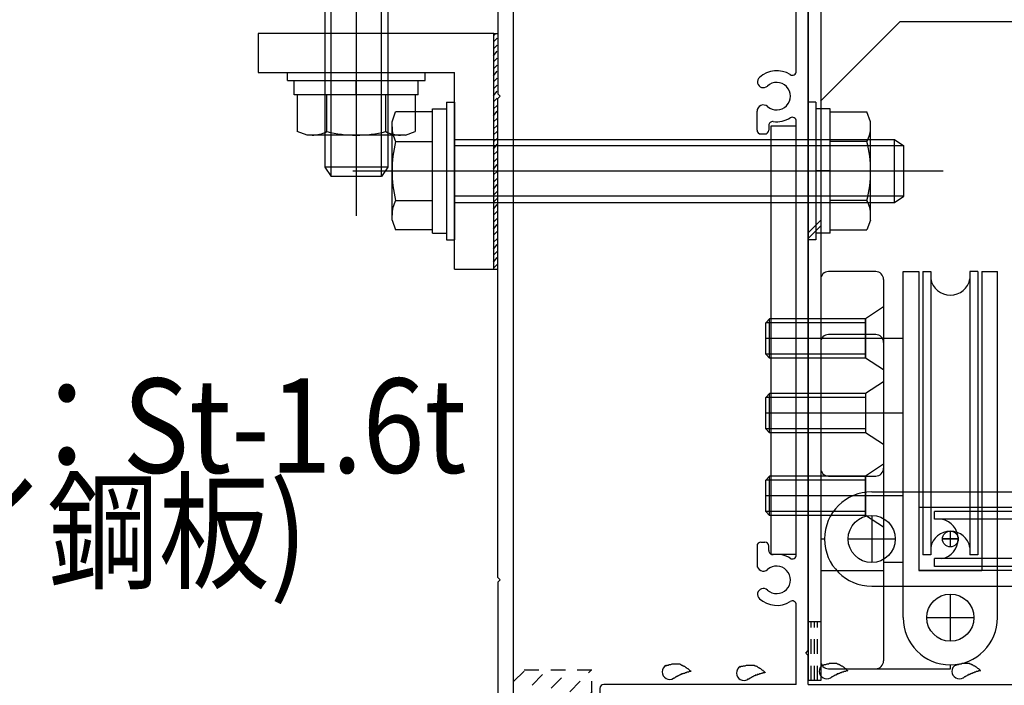
# Model space of a CAD drawing. Extents: x -210 to 210, y -148 to 148.
# Drawn here: x -162 to -121, y -78 to -49 of the extents above; entities that cross this region are included whole.
import ezdxf
from ezdxf.enums import TextEntityAlignment as Align

# ---------------------------------------------------------------- set-up
doc = ezdxf.new("R2010")
doc.units = 0
doc.header["$LTSCALE"] = 10
doc.linetypes.add('DOT', pattern=[0.1125, 0.0625, -0.05])
for name, color, linetype in [('St', 127, 'CONTINUOUS'), ('ガラス', 48, 'CONTINUOUS'), ('ボルト／ビス', 64, 'CONTINUOUS'), ('別途部材', 96, 'CONTINUOUS'), ('型材断面', 47, 'CONTINUOUS'), ('寸法', 80, 'CONTINUOUS'), ('文字', 79, 'CONTINUOUS'), ('曲げ物', 111, 'CONTINUOUS'), ('通り芯', 15, 'CONTINUOUS')]:
    doc.layers.add(name, color=color, linetype=linetype)
doc.styles.add('TextStyle03', font='MONOTXT', dxfattribs={"height": 1, "bigfont": 'BIGFONT'})

# ---------------------------------------------------------------- blocks, each defined once
blk = doc.blocks.new('*GRP_0014')
at = {"layer": '型材断面', "color": 47, "linetype": 'CONTINUOUS'}
for p, q in [((-129.35877, -44.020485), (-129.35877, -44.954313)), ((-128.85877, -44.020485), (-129.35877, -44.020485)), ((-128.85877, -76.187645), (-128.85877, -44.020485)), ((-134.3573, -44.954313), (-134.3573, -46.787645)), ((-134.3573, -44.954313), (-133.190635, -44.954313)), ((-133.190635, -44.954313), (-133.190635, -45.354313)), ((-131.490635, -44.954313), (-131.490635, -45.354313)), ((-129.35877, -44.954313), (-131.490635, -44.954313)), ((-133.8573, -45.354313), (-133.190635, -45.354313)), ((-133.8573, -45.354313), (-133.8573, -46.287645)), ((-129.35877, -45.354313), (-131.490635, -45.354313)), ((-129.35877, -47.687645), (-129.35877, -45.354313)), ((-132.690632, -46.287645), (-133.8573, -46.287645)), ((-132.690632, -47.687645), (-132.690632, -46.287645)), ((-134.3573, -46.787645), (-133.190632, -46.787645)), ((-133.190632, -47.687645), (-133.190632, -46.787645)), ((-142.025435, -48.020507), (-142.025435, -52.587645)), ((-141.692102, -47.687648), (-133.190632, -47.687645)), ((-133.023965, -47.687645), (-132.8573, -47.687645)), ((-132.690632, -47.687645), (-129.35877, -47.687645)), ((-141.358767, -80.354315), (-141.358767, -48.187645)), ((-129.35877, -48.187645), (-141.358767, -48.187645)), ((-129.35877, -51.63026), (-129.35877, -48.187645)), ((-141.925435, -52.687645), (-142.025435, -52.587645)), ((-141.925435, -52.687645), (-142.025435, -52.787645)), ((-142.025435, -73.087648), (-142.025435, -52.787645)), ((-131.025438, -54.12098), (-131.025438, -53.323272)), ((-129.35877, -72.130265), (-129.35877, -53.74503)), ((-130.85877, -54.287645), (-130.692105, -54.287645)), ((-130.525438, -53.926483), (-130.525438, -54.12098)), ((-131.025438, -71.754313), (-131.025438, -72.552023)), ((-130.85877, -71.587648), (-130.692105, -71.587648)), ((-130.525438, -71.948812), (-130.525438, -71.754313)), ((-141.925435, -73.187647), (-142.025435, -73.087648)), ((-104.692105, -72.687647), (-103.025438, -72.687647)), ((-104.692105, -72.687647), (-104.692105, -73.187647)), ((-103.025438, -78.287648), (-103.025438, -72.687647)), ((-141.925435, -73.187647), (-142.025435, -73.287648)), ((-142.025435, -73.287648), (-142.025435, -78.92098)), ((-104.692105, -73.187647), (-103.525438, -73.187647)), ((-103.525438, -77.62098), (-103.525438, -73.187647)), ((-129.35877, -77.62098), (-129.35877, -74.245035)), ((-128.95877, -76.287645), (-128.85877, -76.187645)), ((-128.95877, -76.287645), (-128.85877, -76.387645)), ((-128.85877, -77.62098), (-128.85877, -76.387645)), ((-129.35877, -77.62098), (-137.525435, -77.62098)), ((-128.85877, -77.62098), (-103.525438, -77.62098)), ((-137.6921, -77.787645), (-137.6921, -77.954313)), ((-137.525435, -78.12098), (-137.025435, -78.12098)), ((-137.025435, -80.354315), (-137.025435, -78.12098)), ((-136.525435, -78.287648), (-115.192102, -78.287648)), ((-136.525435, -78.287648), (-136.525435, -80.187647)), ((-115.192102, -78.287648), (-115.192102, -80.187647)), ((-114.525435, -78.287648), (-114.525435, -80.854315)), ((-114.525435, -78.287648), (-103.025438, -78.287648)), ((-141.925435, -79.02098), (-142.025435, -78.92098)), ((-142.025435, -79.12098), (-141.925435, -79.02098)), ((-142.025435, -79.12098), (-142.025435, -80.854315)), ((-136.525435, -80.187647), (-132.525435, -80.187647)), ((-132.525435, -80.854315), (-132.525435, -80.187647)), ((-117.858767, -80.187647), (-115.192102, -80.187647)), ((-117.858767, -80.854315), (-117.858767, -80.187647)), ((-137.025435, -80.354315), (-141.358767, -80.354315)), ((-142.025435, -80.854315), (-137.025435, -80.854315)), ((-137.025435, -82.587648), (-137.025435, -80.854315)), ((-136.525435, -80.854315), (-132.525435, -80.854315)), ((-136.525435, -85.854315), (-136.525435, -80.854315)), ((-114.525435, -80.854315), (-117.858767, -80.854315)), ((-136.925435, -82.687647), (-137.025435, -82.587648)), ((-136.925435, -82.687647), (-137.025435, -82.787648)), ((-137.025435, -85.854315), (-137.025435, -82.787648)), ((-137.025435, -85.854315), (-136.525435, -85.854315))]:
    blk.add_line(p, q, dxfattribs=at)
for centre, radius, start, end in [((-141.692101, -48.02098), 0.333333, 90, 179.918972), ((-130.192097, -52.687645), 1.083333, 57.769336, 132.542384), ((-129.525436, -51.63026), 0.166667, 237.769336, 360), ((-130.755544, -52.073664), 0.25, 132.542339, 312.542397), ((-130.192097, -52.687645), 0.583333, 228.329251, 492.542412), ((-130.757839, -53.323272), 0.267598, 48.329208, 180), ((-130.35877, -53.926483), 0.166667, 82.337451, 180), ((-130.192097, -52.687645), 1.083333, 262.337459, 302.230664), ((-129.525436, -53.74503), 0.166667, 0, 122.230664), ((-130.85877, -54.12098), 0.166667, 180, 270), ((-130.692104, -54.12098), 0.166667, 270, 360), ((-130.85877, -71.754313), 0.166667, 90, 180), ((-130.692104, -71.754313), 0.166667, 0, 90), ((-130.35877, -71.948812), 0.166667, 180, 277.662549), ((-130.192097, -73.187651), 1.083333, 57.769336, 97.662541), ((-129.525436, -72.130266), 0.166667, 237.769336, 360), ((-130.757839, -72.552024), 0.267598, 180, 311.670799), ((-130.192097, -73.187651), 0.583333, 227.457588, 491.670746), ((-130.755544, -73.801632), 0.25, 47.457603, 227.457661), ((-130.192097, -73.187651), 1.083333, 227.457616, 302.230664), ((-129.525436, -74.245036), 0.166667, 0, 122.230664), ((-137.525434, -77.787646), 0.166667, 90, 180), ((-137.525434, -77.954312), 0.166667, 180, 270)]:
    blk.add_arc(centre, radius, start, end, dxfattribs=at)
blk = doc.blocks.new('*HAT_0003')
at = {"layer": '型材断面', "linetype": 'DOT'}
for p, q in [((-141.35, -80.325), (-138.075, -77.025)), ((-141.35, -79.375), (-139, -77.025)), ((-141.35, -78.45), (-139.95, -77.025)), ((-141.35, -77.5), (-140.875, -77.025)), ((-140.45, -80.375), (-138.025, -77.925)), ((-139.525, -80.375), (-138.025, -78.875)), ((-138.575, -80.375), (-138.025, -79.825))]:
    blk.add_line(p, q, dxfattribs=at)
blk = doc.blocks.new('*GRP_0023')
at = {"layer": 'ガラス', "linetype": 'CONTINUOUS'}
for points in [[(-134.9, -76.825), (-134.875, -76.825), (-134.85, -76.8), (-134.8, -76.8), (-134.775, -76.8), (-134.75, -76.775), (-134.725, -76.775), (-134.7, -76.775), (-134.675, -76.775), (-134.625, -76.75), (-134.6, -76.75), (-134.575, -76.75), (-134.55, -76.75), (-134.525, -76.75), (-134.5, -76.75), (-134.45, -76.75), (-134.425, -76.75), (-134.4, -76.75), (-134.375, -76.75), (-134.35, -76.75), (-134.325, -76.75), (-134.3, -76.75), (-134.275, -76.775), (-134.25, -76.775), (-134.225, -76.8), (-134.2, -76.8), (-134.175, -76.825), (-134.15, -76.825), (-134.125, -76.85), (-134.1, -76.85), (-134.075, -76.875), (-134.05, -76.9), (-134.025, -76.9), (-134, -76.925), (-133.975, -76.95), (-133.95, -76.95), (-133.925, -76.975), (-133.9, -77), (-133.875, -77.025), (-133.85, -77.05), (-133.825, -77.05)], [(-133.825, -77.05), (-133.85, -77.075), (-133.875, -77.075), (-133.875, -77.075), (-133.9, -77.075), (-133.925, -77.1), (-133.95, -77.1), (-133.975, -77.1), (-133.975, -77.1), (-134, -77.1), (-134.025, -77.125), (-134.05, -77.125), (-134.075, -77.125), (-134.075, -77.125), (-134.1, -77.15), (-134.125, -77.15), (-134.15, -77.15), (-134.15, -77.15), (-134.175, -77.175), (-134.2, -77.175), (-134.225, -77.175), (-134.225, -77.2), (-134.25, -77.2), (-134.275, -77.2), (-134.3, -77.225), (-134.3, -77.225), (-134.325, -77.225), (-134.35, -77.25), (-134.375, -77.25), (-134.375, -77.25), (-134.4, -77.275), (-134.425, -77.275), (-134.425, -77.3), (-134.45, -77.3), (-134.475, -77.3), (-134.5, -77.325), (-134.5, -77.325), (-134.525, -77.35), (-134.55, -77.35), (-134.55, -77.375), (-134.575, -77.375)]]:
    blk.add_lwpolyline(points, dxfattribs=at)
blk.add_arc((-134.728, -77.087), 0.318, 120.5638, 300.5638, dxfattribs=at)
blk = doc.blocks.new('*GRP_0049')
at = {"layer": 'ガラス', "linetype": 'CONTINUOUS'}
for points in [[(-128.25, -76.8), (-128.2, -76.8), (-128.175, -76.775), (-128.15, -76.775), (-128.125, -76.775), (-128.1, -76.775), (-128.05, -76.75), (-128.025, -76.75), (-128, -76.75), (-127.975, -76.75), (-127.95, -76.725), (-127.925, -76.725), (-127.875, -76.725), (-127.85, -76.725), (-127.825, -76.725), (-127.8, -76.725), (-127.775, -76.725), (-127.75, -76.725), (-127.725, -76.725), (-127.675, -76.725), (-127.65, -76.725), (-127.625, -76.75), (-127.6, -76.75), (-127.575, -76.75), (-127.55, -76.775), (-127.525, -76.775), (-127.5, -76.8), (-127.475, -76.8), (-127.45, -76.825), (-127.425, -76.825), (-127.4, -76.85), (-127.375, -76.875), (-127.35, -76.875), (-127.325, -76.9), (-127.3, -76.925), (-127.275, -76.95), (-127.25, -76.95), (-127.225, -76.975), (-127.225, -77), (-127.2, -77.025), (-127.175, -77.05)], [(-127.175, -77.05), (-127.175, -77.05), (-127.2, -77.05), (-127.225, -77.05), (-127.25, -77.05), (-127.275, -77.075), (-127.275, -77.075), (-127.3, -77.075), (-127.325, -77.075), (-127.35, -77.075), (-127.375, -77.1), (-127.375, -77.1), (-127.4, -77.1), (-127.425, -77.1), (-127.45, -77.125), (-127.45, -77.125), (-127.475, -77.125), (-127.5, -77.125), (-127.525, -77.15), (-127.55, -77.15), (-127.55, -77.15), (-127.575, -77.175), (-127.6, -77.175), (-127.625, -77.175), (-127.625, -77.2), (-127.65, -77.2), (-127.675, -77.2), (-127.675, -77.225), (-127.7, -77.225), (-127.725, -77.225), (-127.75, -77.25), (-127.75, -77.25), (-127.775, -77.275), (-127.8, -77.275), (-127.8, -77.275), (-127.825, -77.3), (-127.85, -77.3), (-127.875, -77.325), (-127.875, -77.325), (-127.9, -77.35), (-127.925, -77.35)]]:
    blk.add_lwpolyline(points, dxfattribs=at)
blk.add_arc((-128.067, -77.063), 0.318, 120.5638, 300.5638, dxfattribs=at)
blk = doc.blocks.new('*GRP_0050')
at = {"layer": 'ガラス', "linetype": 'CONTINUOUS'}
for points in [[(-122.625, -76.8), (-122.575, -76.8), (-122.55, -76.775), (-122.525, -76.775), (-122.5, -76.775), (-122.475, -76.775), (-122.425, -76.75), (-122.4, -76.75), (-122.375, -76.75), (-122.35, -76.75), (-122.325, -76.725), (-122.275, -76.725), (-122.25, -76.725), (-122.225, -76.725), (-122.2, -76.725), (-122.175, -76.725), (-122.15, -76.725), (-122.125, -76.725), (-122.1, -76.725), (-122.05, -76.725), (-122.025, -76.725), (-122, -76.75), (-121.975, -76.75), (-121.95, -76.75), (-121.925, -76.775), (-121.9, -76.775), (-121.875, -76.8), (-121.85, -76.8), (-121.825, -76.825), (-121.8, -76.825), (-121.775, -76.85), (-121.75, -76.875), (-121.725, -76.875), (-121.7, -76.9), (-121.675, -76.925), (-121.65, -76.95), (-121.625, -76.95), (-121.6, -76.975), (-121.575, -77), (-121.575, -77.025), (-121.55, -77.05)], [(-121.55, -77.05), (-121.55, -77.05), (-121.575, -77.05), (-121.6, -77.05), (-121.625, -77.05), (-121.65, -77.075), (-121.65, -77.075), (-121.675, -77.075), (-121.7, -77.075), (-121.725, -77.075), (-121.75, -77.1), (-121.75, -77.1), (-121.775, -77.1), (-121.8, -77.1), (-121.825, -77.125), (-121.825, -77.125), (-121.85, -77.125), (-121.875, -77.125), (-121.9, -77.15), (-121.9, -77.15), (-121.925, -77.15), (-121.95, -77.175), (-121.975, -77.175), (-121.975, -77.175), (-122, -77.2), (-122.025, -77.2), (-122.05, -77.2), (-122.05, -77.225), (-122.075, -77.225), (-122.1, -77.225), (-122.125, -77.25), (-122.125, -77.25), (-122.15, -77.275), (-122.175, -77.275), (-122.175, -77.275), (-122.2, -77.3), (-122.225, -77.3), (-122.25, -77.325), (-122.25, -77.325), (-122.275, -77.35), (-122.3, -77.35)]]:
    blk.add_lwpolyline(points, dxfattribs=at)
blk.add_arc((-122.441, -77.064), 0.318, 120.5638, 300.5638, dxfattribs=at)
blk = doc.blocks.new('*GRP_0052')
at = {"layer": 'ガラス', "linetype": 'CONTINUOUS'}
for points in [[(-131.75, -76.875), (-131.725, -76.875), (-131.7, -76.85), (-131.675, -76.85), (-131.625, -76.85), (-131.6, -76.825), (-131.575, -76.825), (-131.55, -76.825), (-131.525, -76.825), (-131.475, -76.8), (-131.45, -76.8), (-131.425, -76.8), (-131.4, -76.8), (-131.375, -76.8), (-131.35, -76.8), (-131.3, -76.8), (-131.275, -76.8), (-131.25, -76.8), (-131.225, -76.8), (-131.2, -76.8), (-131.175, -76.8), (-131.15, -76.8), (-131.125, -76.825), (-131.1, -76.825), (-131.075, -76.825), (-131.05, -76.85), (-131.025, -76.85), (-131, -76.875), (-130.975, -76.9), (-130.95, -76.9), (-130.925, -76.925), (-130.9, -76.925), (-130.875, -76.95), (-130.85, -76.975), (-130.825, -77), (-130.8, -77), (-130.775, -77.025), (-130.75, -77.05), (-130.725, -77.075), (-130.7, -77.1), (-130.675, -77.1)], [(-130.675, -77.1), (-130.7, -77.125), (-130.725, -77.125), (-130.75, -77.125), (-130.75, -77.125), (-130.775, -77.125), (-130.8, -77.15), (-130.825, -77.15), (-130.85, -77.15), (-130.85, -77.15), (-130.875, -77.175), (-130.9, -77.175), (-130.925, -77.175), (-130.925, -77.175), (-130.95, -77.2), (-130.975, -77.2), (-131, -77.2), (-131.025, -77.2), (-131.025, -77.225), (-131.05, -77.225), (-131.075, -77.225), (-131.1, -77.225), (-131.1, -77.25), (-131.125, -77.25), (-131.15, -77.25), (-131.175, -77.275), (-131.175, -77.275), (-131.2, -77.3), (-131.225, -77.3), (-131.225, -77.3), (-131.25, -77.325), (-131.275, -77.325), (-131.3, -77.35), (-131.3, -77.35), (-131.325, -77.35), (-131.35, -77.375), (-131.35, -77.375), (-131.375, -77.4), (-131.4, -77.4), (-131.425, -77.4), (-131.425, -77.425)]]:
    blk.add_lwpolyline(points, dxfattribs=at)
blk.add_arc((-131.58, -77.135), 0.318, 120.5638, 300.5638, dxfattribs=at)
blk = doc.blocks.new('*GRP_0069')
at = {"layer": 'ボルト／ビス', "linetype": 'CONTINUOUS'}
for p, q in [((-125.65877, -61.620975), (-126.425435, -62.120975)), ((-125.65877, -61.620975), (-125.65877, -64.287643)), ((-130.492102, -62.120972), (-130.65877, -62.28764)), ((-130.492102, -63.78764), (-130.492102, -62.120972)), ((-126.425435, -62.120975), (-130.492102, -62.120975)), ((-126.425435, -62.120975), (-126.425435, -63.787643)), ((-130.65877, -63.620972), (-130.65877, -62.28764)), ((-126.425435, -62.287643), (-130.65877, -62.287643)), ((-124.8637, -62.954307), (-130.65877, -62.954307)), ((-130.492102, -63.78764), (-130.65877, -63.620972)), ((-126.425435, -63.620975), (-130.65877, -63.620975)), ((-126.425435, -63.787643), (-130.492102, -63.787643)), ((-125.65877, -64.287643), (-126.425435, -63.787643))]:
    blk.add_line(p, q, dxfattribs=at)
blk = doc.blocks.new('*GRP_0070')
at = {"layer": 'ボルト／ビス', "linetype": 'CONTINUOUS'}
for p, q in [((-125.65877, -68.287643), (-126.425435, -68.787643)), ((-125.65877, -68.287643), (-125.65877, -70.95431)), ((-130.492102, -68.78764), (-130.65877, -68.954307)), ((-130.492102, -70.454307), (-130.492102, -68.78764)), ((-126.425435, -68.787643), (-130.492102, -68.787643)), ((-126.425435, -68.787643), (-126.425435, -70.45431)), ((-130.65877, -70.28764), (-130.65877, -68.954307)), ((-126.425435, -68.95431), (-130.65877, -68.95431)), ((-124.8637, -69.620975), (-130.65877, -69.620975)), ((-130.492102, -70.454307), (-130.65877, -70.28764)), ((-126.425435, -70.287643), (-130.65877, -70.287643)), ((-126.425435, -70.45431), (-130.492102, -70.45431)), ((-125.65877, -70.95431), (-126.425435, -70.45431))]:
    blk.add_line(p, q, dxfattribs=at)
blk = doc.blocks.new('*GRP_0071')
at = {"layer": 'ボルト／ビス', "linetype": 'CONTINUOUS'}
for p, q in [((-125.65877, -64.787645), (-126.425435, -65.287645)), ((-125.65877, -64.787645), (-125.65877, -67.454313)), ((-130.492102, -65.287643), (-130.65877, -65.45431)), ((-130.65877, -66.787643), (-130.65877, -65.45431)), ((-126.425435, -65.454313), (-130.65877, -65.454313)), ((-130.492102, -66.95431), (-130.492102, -65.287643)), ((-126.425435, -65.287645), (-130.492102, -65.287645)), ((-126.425435, -65.287645), (-126.425435, -66.954313)), ((-124.8637, -66.120978), (-130.65877, -66.120978)), ((-130.492102, -66.95431), (-130.65877, -66.787643)), ((-126.425435, -66.787645), (-130.65877, -66.787645)), ((-126.425435, -66.954313), (-130.492102, -66.954313)), ((-125.65877, -67.454313), (-126.425435, -66.954313))]:
    blk.add_line(p, q, dxfattribs=at)
blk = doc.blocks.new('*GRP_0082')
at = {"layer": 'ボルト／ビス', "color": 64, "linetype": 'CONTINUOUS'}
for p, q in [((-150.9421, -52.020978), (-150.9421, -51.687645)), ((-150.9421, -51.687645), (-145.108767, -51.687645)), ((-145.108767, -52.020978), (-145.108767, -51.687645)), ((-150.9421, -52.020978), (-145.108767, -52.020978)), ((-150.658767, -52.620978), (-150.658767, -52.020978)), ((-148.025432, -52.620978), (-148.025432, -52.020978)), ((-145.3921, -52.620978), (-145.3921, -52.020978)), ((-145.3921, -52.620978), (-150.658767, -52.620978)), ((-150.527285, -52.620978), (-150.527285, -54.18588)), ((-145.523582, -52.620978), (-150.527285, -52.620978)), ((-149.27636, -54.18588), (-149.27636, -52.620978)), ((-146.774507, -54.18588), (-146.774507, -52.620978)), ((-145.523582, -52.620978), (-145.523582, -54.18588)), ((-150.11031, -54.337645), (-150.527285, -54.18588)), ((-145.940557, -54.337645), (-145.523582, -54.18588)), ((-145.940557, -54.337645), (-150.11031, -54.337645))]:
    blk.add_line(p, q, dxfattribs=at)
for centre, radius, start, end in [((-149.901826, -52.972921), 1.364723, 270, 297.277966), ((-148.025437, -49.1064), 5.231244, 256.165046, 283.834954), ((-146.149048, -52.972921), 1.364723, 242.722034, 270)]:
    blk.add_arc(centre, radius, start, end, dxfattribs=at)
blk = doc.blocks.new('*GRP_0083')
at = {"layer": 'ボルト／ビス', "color": 64, "linetype": 'CONTINUOUS'}
for p, q in [((-148.025435, -39.37048), (-148.025435, -57.753815)), ((-150.110312, -41.037147), (-150.527287, -41.188912)), ((-150.527287, -42.753815), (-150.527287, -41.188912)), ((-145.940557, -41.037147), (-150.110312, -41.037147)), ((-149.27636, -41.188912), (-149.27636, -42.753815)), ((-146.77451, -41.188912), (-146.77451, -42.753815)), ((-145.940557, -41.037147), (-145.523582, -41.188912)), ((-145.523582, -42.753815), (-145.523582, -41.188912)), ((-150.658767, -42.753815), (-150.658767, -43.353815)), ((-145.392102, -42.753815), (-150.658767, -42.753815)), ((-145.523582, -42.753815), (-150.527287, -42.753815)), ((-148.025435, -42.753815), (-148.025435, -43.353815)), ((-145.392102, -42.753815), (-145.392102, -43.353815)), ((-150.942102, -43.353815), (-150.942102, -43.687147)), ((-150.942102, -43.353815), (-145.108767, -43.353815)), ((-145.108767, -43.353815), (-145.108767, -43.687147)), ((-150.942102, -43.687147), (-145.108767, -43.687147)), ((-149.358767, -43.687147), (-149.358767, -55.687147)), ((-149.092102, -56.087147), (-149.092102, -43.687147)), ((-146.958767, -56.087147), (-146.958767, -43.687147)), ((-146.692102, -43.687147), (-146.692102, -55.687147)), ((-149.358767, -55.687147), (-149.092102, -56.087147)), ((-146.692102, -55.687147), (-149.358767, -55.687147)), ((-146.692102, -55.687147), (-146.958767, -56.087147)), ((-146.958767, -56.087147), (-149.092102, -56.087147)), ((-146.958767, -56.087147), (-149.092102, -56.087147)), ((-146.958767, -56.087147), (-149.092102, -56.087147))]:
    blk.add_line(p, q, dxfattribs=at)
for centre, radius, start, end in [((-149.901825, -42.40187), 1.364723, 62.722034, 90), ((-148.025435, -46.268391), 5.231244, 76.165046, 103.834954), ((-146.149046, -42.40187), 1.364723, 90, 117.277966)]:
    blk.add_arc(centre, radius, start, end, dxfattribs=at)
blk = doc.blocks.new('*GRP_0084')
at = {"layer": 'ボルト／ビス', "color": 64, "linetype": 'CONTINUOUS'}
for p, q in [((-144.192102, -52.937645), (-143.85877, -52.937645)), ((-144.192102, -52.937645), (-144.192102, -58.77098)), ((-143.85877, -52.937645), (-143.85877, -58.77098)), ((-146.50877, -53.769435), (-146.357005, -53.35246)), ((-144.792102, -53.35246), (-146.357005, -53.35246)), ((-144.792102, -53.22098), (-144.192102, -53.22098)), ((-144.792102, -58.487645), (-144.792102, -53.22098)), ((-144.792102, -58.356165), (-144.792102, -53.35246)), ((-146.50877, -57.93919), (-146.50877, -53.769435)), ((-146.357005, -54.603388), (-144.792102, -54.603388)), ((-143.85877, -54.52098), (-125.192102, -54.52098)), ((-125.192102, -54.52098), (-124.792102, -54.787645)), ((-125.192102, -57.187645), (-125.192102, -54.52098)), ((-124.792102, -54.787645), (-143.85877, -54.787645)), ((-124.792102, -56.92098), (-124.792102, -54.787645)), ((-124.792102, -56.92098), (-124.792102, -54.787645)), ((-124.792102, -56.92098), (-124.792102, -54.787645)), ((-148.175438, -55.854313), (-123.125438, -55.854313)), ((-144.792102, -55.854313), (-144.192102, -55.854313)), ((-146.357005, -57.105238), (-144.792102, -57.105238)), ((-124.792102, -56.92098), (-143.85877, -56.92098)), ((-143.85877, -57.187645), (-125.192102, -57.187645)), ((-125.192102, -57.187645), (-124.792102, -56.92098)), ((-146.50877, -57.93919), (-146.357005, -58.356165)), ((-144.792102, -58.356165), (-146.357005, -58.356165)), ((-144.792102, -58.487645), (-144.192102, -58.487645)), ((-144.192102, -58.77098), (-143.85877, -58.77098))]:
    blk.add_line(p, q, dxfattribs=at)
for centre, radius, start, end in [((-145.144047, -53.977923), 1.364723, 180, 207.277966), ((-141.277526, -55.854312), 5.231244, 166.165046, 193.834954), ((-145.144047, -57.730701), 1.364723, 152.722034, 180)]:
    blk.add_arc(centre, radius, start, end, dxfattribs=at)
blk = doc.blocks.new('*GRP_0086')
at = {"layer": 'ボルト／ビス', "color": 64, "linetype": 'CONTINUOUS'}
for p, q in [((-128.525438, -52.937648), (-128.85877, -52.937648)), ((-128.85877, -52.937648), (-128.85877, -58.77098)), ((-128.525438, -52.937648), (-128.525438, -58.77098)), ((-127.925438, -53.22098), (-128.525438, -53.22098)), ((-127.925438, -58.487648), (-127.925438, -53.22098)), ((-127.925438, -53.352463), (-126.360535, -53.352463)), ((-127.925438, -58.356165), (-127.925438, -53.352463)), ((-126.20877, -53.769438), (-126.360535, -53.352463)), ((-126.20877, -57.93919), (-126.20877, -53.769438)), ((-126.360535, -54.603388), (-127.925438, -54.603388)), ((-127.925438, -55.854315), (-128.525438, -55.854315)), ((-126.360535, -57.10524), (-127.925438, -57.10524)), ((-126.20877, -57.93919), (-126.360535, -58.356165)), ((-127.925438, -58.356165), (-126.360535, -58.356165)), ((-128.525438, -58.77098), (-128.85877, -58.77098)), ((-127.925438, -58.487648), (-128.525438, -58.487648))]:
    blk.add_line(p, q, dxfattribs=at)
for centre, radius, start, end in [((-127.573493, -53.977924), 1.364723, 332.722034, 360), ((-131.440014, -55.854313), 5.231244, 346.165046, 373.834954), ((-127.573493, -57.730702), 1.364723, 0, 27.277966)]:
    blk.add_arc(centre, radius, start, end, dxfattribs=at)
blk = doc.blocks.new('*GRP_0101')
at = {"layer": '寸法', "color": 0, "linetype": 'BYBLOCK'}
blk.add_lwpolyline([(-128.326905, -52.89258), (-124.953317, -49.518995), (-99.671288, -49.518995)], dxfattribs=at)
blk = doc.blocks.new('*GRP_0104')
at = {"layer": '寸法', "color": 0, "linetype": 'BYBLOCK'}
blk.add_lwpolyline([(-149.316955, -34.51285), (-180.044827, -67.205092), (-177.355173, -67.205092)], dxfattribs=at)
blk = doc.blocks.new('*GRP_0109')
at = {"layer": '別途部材', "linetype": 'CONTINUOUS'}
for p, q in [((-125.992105, -60.120978), (-127.992105, -60.120978)), ((-124.825438, -74.787645), (-124.825438, -60.120978)), ((-124.825438, -60.120978), (-124.15877, -60.120978)), ((-124.15877, -60.120978), (-124.15877, -72.787645)), ((-123.992102, -60.120978), (-123.65877, -60.120978)), ((-123.992102, -60.120978), (-123.992102, -72.120978)), ((-123.65877, -60.120978), (-123.65877, -72.120978)), ((-121.65877, -60.120978), (-121.992102, -60.120978)), ((-121.992102, -60.120978), (-121.992102, -72.120978)), ((-121.65877, -60.120978), (-121.65877, -72.120978)), ((-121.492102, -60.120978), (-120.825438, -60.120978)), ((-121.492102, -60.120978), (-121.492102, -72.787645)), ((-120.825438, -74.787645), (-120.825438, -60.120978)), ((-128.325438, -60.45431), (-128.325438, -76.620978)), ((-125.65877, -60.45431), (-125.65877, -76.620978)), ((-126.425438, -63.787645), (-126.425438, -62.120975)), ((-125.65877, -62.95431), (-128.325438, -62.95431)), ((-126.425438, -70.45431), (-126.425438, -68.787645)), ((-125.65877, -69.620975), (-128.325438, -69.620975)), ((-122.825438, -71.787645), (-122.825438, -71.120978)), ((-122.492102, -71.454313), (-123.15877, -71.454313)), ((-123.65877, -72.120978), (-123.992102, -72.120978)), ((-121.65877, -72.120978), (-121.992102, -72.120978)), ((-124.825438, -72.45431), (-125.65877, -72.45431)), ((-128.325438, -72.787645), (-125.65877, -72.787645)), ((-124.15877, -72.787645), (-121.492102, -72.787645)), ((-122.825438, -75.787645), (-122.825438, -73.787645)), ((-123.825438, -74.787645), (-121.825438, -74.787645)), ((-122.825438, -76.95431), (-122.825435, -76.787643)), ((-122.825438, -76.787645), (-122.825438, -76.787645)), ((-127.992105, -76.95431), (-122.825438, -76.95431))]:
    blk.add_line(p, q, dxfattribs=at)
for points in [[(-125.65877, -61.620975), (-126.425438, -62.120975), (-128.325438, -62.120975)], [(-125.65877, -64.287645), (-126.425438, -63.787645), (-128.325438, -63.787645)], [(-125.65877, -68.287645), (-126.425438, -68.787645), (-128.325438, -68.787645)], [(-125.65877, -70.95431), (-126.425438, -70.45431), (-128.325438, -70.45431)]]:
    blk.add_lwpolyline(points, dxfattribs=at)
for centre, radius in [((-122.825438, -71.454313), 0.333332), ((-122.825438, -74.787645), 1)]:
    blk.add_circle(centre, radius, dxfattribs=at)
for centre, radius, start, end in [((-127.992099, -60.454312), 0.333333, 90, 180), ((-125.992099, -60.454312), 0.333333, 0, 90), ((-122.82543, -60.273756), 0.847222, 190.38896, 349.61104), ((-122.82543, -71.968203), 0.847222, 10.38896, 169.61104), ((-122.82543, -72.301534), 0.847222, 270, 270), ((-122.82543, -74.787645), 2, 180, 270), ((-122.82543, -74.787645), 2, -90, 0), ((-127.992099, -76.620979), 0.333333, 180, 270), ((-125.992099, -76.620979), 0.333333, -90, 0)]:
    blk.add_arc(centre, radius, start, end, dxfattribs=at)
blk = doc.blocks.new('*GRP_0110')
at = {"layer": '別途部材', "linetype": 'CONTINUOUS'}
for p, q in [((-125.992102, -62.787648), (-127.992102, -62.787648)), ((-128.325435, -63.12098), (-128.325435, -71.454313)), ((-125.65877, -63.12098), (-125.65877, -69.454313)), ((-126.425435, -65.287645), (-126.425435, -66.954313)), ((-125.65877, -66.12098), (-128.325435, -66.12098)), ((-127.992102, -68.787648), (-125.992102, -68.787648)), ((-126.15877, -69.454313), (-111.492102, -69.454313)), ((-111.492102, -69.454313), (-111.492102, -70.120982)), ((-111.492102, -70.120982), (-124.15877, -70.120982)), ((-124.15877, -70.120982), (-124.15877, -72.787648)), ((-126.15877, -70.454313), (-126.15877, -72.454313)), ((-123.492102, -70.620982), (-123.492102, -70.287648)), ((-111.492102, -70.287648), (-123.492102, -70.287648)), ((-111.492102, -70.287648), (-111.492102, -70.620982)), ((-111.492102, -70.620982), (-123.492102, -70.620982)), ((-122.825438, -71.787648), (-122.825438, -71.120982)), ((-128.325435, -71.454313), (-128.15877, -71.454313)), ((-128.15877, -71.454313), (-128.15877, -71.454313)), ((-127.15877, -71.454313), (-125.15877, -71.454313)), ((-123.15877, -71.454313), (-122.492102, -71.454313)), ((-123.492102, -72.620982), (-123.492102, -72.287648)), ((-111.492102, -72.287648), (-123.492102, -72.287648)), ((-111.492102, -72.620982), (-123.492102, -72.620982)), ((-111.492102, -72.620982), (-111.492102, -72.287648)), ((-111.492102, -72.787648), (-124.15877, -72.787648)), ((-111.492102, -72.787648), (-111.492102, -73.454313)), ((-126.15877, -73.454313), (-111.492102, -73.454313))]:
    blk.add_line(p, q, dxfattribs=at)
for points in [[(-125.65877, -64.787645), (-126.425435, -65.287645), (-128.325435, -65.287645)], [(-125.65877, -67.454313), (-126.425435, -66.954313), (-128.325435, -66.954313)]]:
    blk.add_lwpolyline(points, dxfattribs=at)
for centre, radius in [((-126.15877, -71.454313), 1), ((-122.825438, -71.454313), 0.333332)]:
    blk.add_circle(centre, radius, dxfattribs=at)
for centre, radius, start, end in [((-127.992098, -63.120983), 0.333333, 90, 180), ((-125.992098, -63.120983), 0.333333, 0, 90), ((-127.992098, -68.454316), 0.333333, 180, 270), ((-125.992098, -68.454316), 0.333333, -90, 0), ((-126.158764, -71.454319), 2, 90, 180), ((-123.672653, -71.454319), 0.847222, 180, 180), ((-123.339322, -71.454319), 0.847222, 280.38896, 439.61104), ((-111.644875, -71.454319), 0.847222, 100.38896, 259.61104), ((-126.158764, -71.454319), 2, 180, 270)]:
    blk.add_arc(centre, radius, start, end, dxfattribs=at)
blk = doc.blocks.new('*GRP_0115')
at = {"layer": '曲げ物', "linetype": 'CONTINUOUS'}
for p, q in [((-142.192102, -50.020975), (-152.192102, -50.020975)), ((-152.192102, -50.020975), (-152.192102, -51.687643)), ((-142.192102, -60.020975), (-142.192102, -50.020975)), ((-152.192102, -51.687643), (-143.85877, -51.687643)), ((-143.85877, -60.020975), (-143.85877, -51.687643)), ((-143.85877, -60.020975), (-142.192102, -60.020975))]:
    blk.add_line(p, q, dxfattribs=at)
blk = doc.blocks.new('*HAT_0011')
at = {"layer": '曲げ物'}
for p, q in [((-142.2, -50.125), (-142.1, -50.025)), ((-142.2, -50.375), (-142.05, -50.225)), ((-142.2, -50.675), (-142.05, -50.525)), ((-142.2, -50.975), (-142.05, -50.775)), ((-142.2, -51.225), (-142.05, -51.075)), ((-142.2, -51.525), (-142.05, -51.375)), ((-142.2, -51.825), (-142.05, -51.625)), ((-142.2, -52.075), (-142.05, -51.925)), ((-142.2, -52.375), (-142.05, -52.225)), ((-142.2, -52.675), (-142.05, -52.475)), ((-142.2, -52.925), (-142.05, -52.775)), ((-142.2, -53.225), (-142.05, -53.075)), ((-142.2, -53.525), (-142.05, -53.325)), ((-142.2, -53.775), (-142.05, -53.625)), ((-142.2, -54.075), (-142.05, -53.925)), ((-142.2, -54.325), (-142.05, -54.175)), ((-142.2, -54.625), (-142.05, -54.475)), ((-142.2, -54.925), (-142.05, -54.725)), ((-142.2, -55.175), (-142.05, -55.025)), ((-142.2, -55.475), (-142.05, -55.325)), ((-142.2, -55.775), (-142.05, -55.575)), ((-142.2, -56.025), (-142.05, -55.875)), ((-142.2, -56.325), (-142.05, -56.175)), ((-142.2, -56.625), (-142.05, -56.425)), ((-142.2, -56.875), (-142.05, -56.725)), ((-142.2, -57.175), (-142.05, -57.025)), ((-142.2, -57.475), (-142.05, -57.275)), ((-142.2, -57.725), (-142.05, -57.575)), ((-142.2, -58.025), (-142.05, -57.875)), ((-142.2, -58.325), (-142.05, -58.125)), ((-142.2, -58.575), (-142.05, -58.425)), ((-142.2, -58.875), (-142.05, -58.725)), ((-142.2, -59.175), (-142.05, -58.975)), ((-142.2, -59.425), (-142.05, -59.275)), ((-142.2, -59.725), (-142.05, -59.525)), ((-142.2, -59.975), (-142.05, -59.825))]:
    blk.add_line(p, q, dxfattribs=at)

msp = doc.modelspace()

# ---------------------------------------------------------------- linework, layer by layer
at = {"layer": 'St', "linetype": 'CONTINUOUS'}
for p, q in [((-128.85877, -44.020482), (-128.85877, -77.454313)), ((-128.325438, -44.020482), (-128.325438, -77.454313)), ((-128.325438, -57.947077), (-128.85877, -58.48041)), ((-128.325438, -58.182777), (-128.85877, -58.71611)), ((-128.325438, -77.454313), (-128.85877, -77.454313))]:
    msp.add_line(p, q, dxfattribs=at)
at = {"layer": 'St', "linetype": 'DOT'}
for p, q in [((-128.85877, -74.954313), (-128.325438, -74.954313)), ((-128.725438, -77.454313), (-128.725438, -74.954313)), ((-128.592102, -77.454313), (-128.592102, -74.954313)), ((-128.45877, -77.454313), (-128.45877, -74.954313))]:
    msp.add_line(p, q, dxfattribs=at)
at = {"layer": '型材断面', "linetype": 'DOT'}
for p, q in [((-138.02543, -77.020982), (-141.358763, -77.020982)), ((-138.02543, -80.354317), (-138.02543, -77.020982))]:
    msp.add_line(p, q, dxfattribs=at)
at = {"layer": '曲げ物', "linetype": 'CONTINUOUS'}
for p, q in [((-142.192102, -50.020975), (-142.025435, -50.020975)), ((-142.192102, -60.020975), (-142.025435, -60.020975))]:
    msp.add_line(p, q, dxfattribs=at)
at = {"layer": '通り芯', "linetype": 'CONTINUOUS'}
for p, q in [((-130.425438, -53.937168), (-129.35877, -53.937168)), ((-130.425438, -72.104315), (-130.425438, -53.937168)), ((-130.425438, -72.104315), (-129.35877, -72.104315))]:
    msp.add_line(p, q, dxfattribs=at)

# ---------------------------------------------------------------- block references
at = {"layer": 'ガラス', "linetype": 'CONTINUOUS'}
for name in ['*GRP_0023', '*GRP_0052', '*GRP_0049', '*GRP_0050']:
    msp.add_blockref(name, (0, 0), dxfattribs=at)
at = {"layer": 'ボルト／ビス', "color": 64, "linetype": 'CONTINUOUS'}
for name in ['*GRP_0083', '*GRP_0082', '*GRP_0084', '*GRP_0086']:
    msp.add_blockref(name, (0, 0), dxfattribs=at)
at = {"layer": 'ボルト／ビス', "linetype": 'CONTINUOUS'}
for name in ['*GRP_0069', '*GRP_0071', '*GRP_0070']:
    msp.add_blockref(name, (0, 0), dxfattribs=at)
at = {"layer": '別途部材', "linetype": 'CONTINUOUS'}
for name in ['*GRP_0109', '*GRP_0110']:
    msp.add_blockref(name, (0, 0), dxfattribs=at)
at = {"layer": '型材断面', "color": 47, "linetype": 'CONTINUOUS'}
msp.add_blockref('*GRP_0014', (0, 0), dxfattribs=at)
at = {"layer": '型材断面'}
msp.add_blockref('*HAT_0003', (0, 0), dxfattribs=at)
at = {"layer": '寸法', "linetype": 'CONTINUOUS'}
for name in ['*GRP_0104', '*GRP_0101']:
    msp.add_blockref(name, (0, 0), dxfattribs=at)
at = {"layer": '曲げ物', "linetype": 'CONTINUOUS'}
msp.add_blockref('*GRP_0115', (0, 0), dxfattribs=at)
at = {"layer": '曲げ物'}
msp.add_blockref('*HAT_0011', (0, 0), dxfattribs=at)

# ---------------------------------------------------------------- texts
at = {"layer": '文字', "linetype": 'CONTINUOUS', "style": 'TextStyle03'}
for s, p, p2 in [('耐火材：St-1.6t', (-176.85, -68.65), (-143.35, -68.65)), ('(アロイ鋼板)', (-176.85, -73.15), (-150.1, -73.15))]:
    msp.add_text(s, height=4, dxfattribs=at).set_placement(p, p2, align=Align.FIT)

doc.saveas('drawing.dxf')
